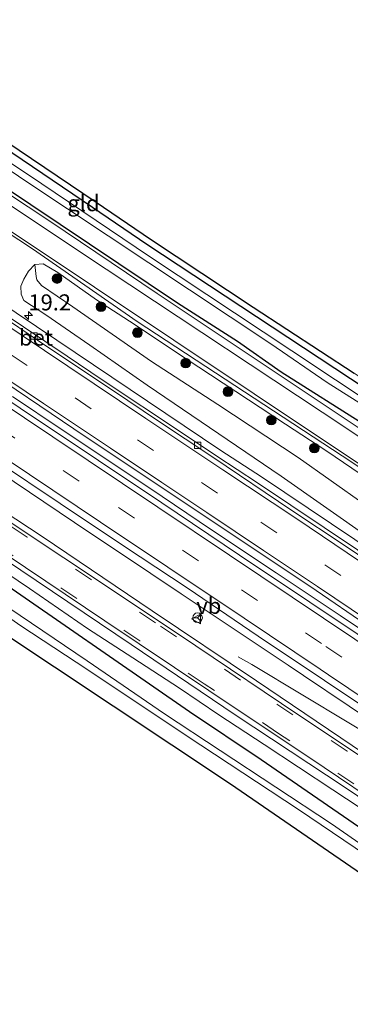
# Model space of a CAD drawing. Units: metres. Extents: x 40000 to 50010, y 368748 to 375000.
# Drawn here: x 42508 to 42559, y 369591 to 369744 of the extents above; entities that cross this region are included whole.
import ezdxf
from ezdxf.enums import TextEntityAlignment as Align

# ---------------------------------------------------------------- set-up
doc = ezdxf.new("R2010")
doc.units = ezdxf.units.M
doc.linetypes.add('VW-3-9_STREEP', pattern=[12, 3, -9])
doc.layers.get('0').update_dxf_attribs({"lineweight": 25})
for name, color, linetype, lineweight in [('B-ME-AM-KILOMETR-S-B1', 7, 'Continuous', 18), ('B-ME-BV-GELEIDECONSTRUCTIE-GELEIDERAIL-L-B1', 213, 'BV-GELEIDERAIL', 18), ('B-ME-GR-BOOM-S-B1', 93, 'Continuous', 18), ('B-ME-GW-KRUINLIJN-L-B1', 93, 'Continuous', 18), ('B-ME-GW-TEENLIJN-L-B1', 93, 'Continuous', 18), ('B-ME-IE-GRASLAND-GV-B6', 93, 'Continuous', 18), ('B-ME-IE-GRONDWERKLIJN-GROND_INGERICHT-GV-B6', 253, 'Continuous', 18), ('B-ME-OG-WATER-GV-B6', 153, 'Continuous', 18), ('B-ME-VH-VERH_SOORT-BETON-OVERIG-GV-B6', 8, 'IE-TERREINAFSCHEIDING-NATUURLIJK-HOUTWAL', 18), ('B-ME-VH-VERH_SOORT-BITUMEN-GV-B6', 8, 'IE-TERREINAFSCHEIDING-NATUURLIJK-HOUTWAL', 18), ('B-ME-VH-VERH_SOORT-HALF_VERHARDING-GV-B6', 8, 'IE-TERREINAFSCHEIDING-NATUURLIJK-HOUTWAL', 18), ('B-ME-VV-KOLK-S-B1', 8, 'Continuous', 18), ('B-ME-VW-MARKERING-39STREEP-015-L-B1', 255, 'VW-3-9_STREEP', 18), ('B-ME-VW-MARKERING-STREEP-015-L-B1', 7, 'Continuous', 18), ('B-ME-VW-MEUBILAIR_WEGMEUBILAIR-RONA-S-B1', 8, 'Continuous', 18), ('B-ME-VW-MEUBILAIR_WEGMEUBILAIR-VERKEERSBORD-S-B1', 8, 'Continuous', 18)]:
    doc.layers.add(name, color=color, linetype=linetype, lineweight=lineweight)
doc.layers.add('B-ME-GW-INSTEEKWATERGANG-L-B1', color=10, linetype='Continuous')
doc.layers.add('B-ME-KG-KADASTRAAL-OPNAMEDTMGRENS-L-B1', color=10, linetype='Continuous')
doc.styles.add('NLCS-ISO', font='NLCS-ISO.TTF')
doc.linetypes.add('BV-GELEIDERAIL', pattern='A,10,-3,[108,NLCS.SHX,S=1,R=0,X=0,Y=0],-3', length=16)
doc.linetypes.add('IE-TERREINAFSCHEIDING-NATUURLIJK-HOUTWAL', pattern='A,7,-1.5,[67,NLCS.SHX,S=0.75,R=45,X=0,Y=0],-1.5,7,-1.5,[70,NLCS.SHX,S=0.75,R=0,X=0,Y=0],-1.5', length=20)

# ---------------------------------------------------------------- blocks, each defined once
blk = doc.blocks.new('hecto')
for p, q in [((0, 0.625), (-0.625, 0)), ((0, -0.625), (0, 0.625)), ((-0.625, 0), (0.625, 0)), ((0.625, 0), (0, -0.625))]:
    blk.add_line(p, q)
blk = doc.blocks.new('boom')
h = blk.add_hatch(color=256)
edge = h.paths.add_edge_path()
edge.add_arc((0, 0), 0.75, 0, 360)
blk.add_circle((0, 0), 0.75)
blk = doc.blocks.new('kolk')
blk.add_lwpolyline([(-0.5, -0.5), (0.5, -0.5), (0.5, 0.5), (-0.5, 0.5)], close=True)
blk = doc.blocks.new('verkeersbord')
for p, q in [((0, 0.75), (-0.75, -0.625)), ((0.75, -0.625), (0, 0.75)), ((-0.75, -0.625), (0.75, -0.625))]:
    blk.add_line(p, q)
blk = doc.blocks.new('wegwijzer')
for q in [(-0.53, -0.53), (0, 0.75), (0.53, -0.53)]:
    blk.add_line((0, 0), q)
blk.add_circle((0, 0), 0.75)

msp = doc.modelspace()

# ---------------------------------------------------------------- linework, layer by layer
at = {"layer": 'B-ME-BV-GELEIDECONSTRUCTIE-GELEIDERAIL-L-B1'}
for points in [[(42625.7671, 369606.0051, 3.8523), (42623.08, 369607.81, 3.843), (42616.42, 369612.25, 3.839), (42609.78, 369616.76, 3.826), (42600.89, 369622.67, 3.787), (42593.21, 369627.85, 3.754), (42586.54, 369632.3, 3.755), (42579.88, 369636.77, 3.724), (42574.31, 369640.48, 3.706), (42567.71, 369644.88, 3.692), (42561.07, 369649.35, 3.684), (42557.73, 369651.56, 3.684), (42547.76, 369658.24, 3.623), (42537.71, 369664.94, 3.595), (42530.04, 369670.11, 3.569), (42520.04, 369676.81, 3.542), (42514.48, 369680.49, 3.506), (42506.74, 369685.7, 3.495)], [(42622.787, 369595.9694, 3.6902), (42621.33, 369596.94, 3.683), (42614.69, 369601.41, 3.662), (42611.3, 369603.58, 3.638), (42606.85, 369606.24, 3.617), (42599.91, 369610.38, 3.533), (42594.16, 369613.77, 3.482), (42583.86, 369619.88, 3.433), (42572.43, 369626.74, 3.375), (42565.56, 369630.95, 3.319), (42558.82, 369635.02, 3.222), (42551.94, 369639.15, 2.887), (42543.9693, 369643.9681, 2.4348), (42541.8591, 369645.1569, 2.1986)]]:
    msp.add_polyline3d(points, dxfattribs=at)
at = {"layer": 'B-ME-GW-INSTEEKWATERGANG-L-B1'}
for points in [[(42633.7605, 369632.9232, 1.5652), (42624.574, 369638.877, 1.593), (42621.853, 369640.767, 1.557), (42615.459, 369644.89, 1.575), (42606.398, 369651.297, 1.543), (42602.551, 369653.745, 1.559), (42599.643, 369655.4344, 1.6078), (42585.05, 369665.303, 1.537), (42567.581, 369676.913, 1.595), (42561.677, 369681.167, 1.523), (42548.571, 369689.489, 1.548), (42541.751, 369694.287, 1.499), (42532.421, 369700.244, 1.579), (42505.027, 369718.616, 1.543), (42498.267, 369723.232, 1.521), (42482.62, 369733.565, 1.557), (42465.866, 369744.956, 1.495), (42456.377, 369751.041, 1.507), (42448.716, 369756.273, 1.505), (42433.334, 369766.103, 1.559), (42421.764, 369773.762, 1.504), (42409.112, 369781.77, 1.519), (42400.292, 369787.164, 1.555), (42361.462, 369811.425, 1.474)], [(42618.9219, 369582.9536, 0.9579), (42611.725, 369586.7467, 0.9806), (42605.8193, 369589.979, 1.0418), (42599.8574, 369593.5486, 0.9847), (42590.1826, 369599.3752, 1.0286), (42575.275, 369608.735, 1.12), (42565.433, 369615.315, 1.084), (42545.4324, 369629.0896, 1.0629), (42534.312, 369636.589, 1.09), (42502.417, 369658.57, 1.145), (42477.626, 369674.912, 1.039), (42456.874, 369688.76, 1.022), (42436.885, 369702.583, 0.969), (42422.491, 369712.377, 1.005), (42407.262, 369722.181, 0.903), (42387.929, 369734.818, 0.91)], [(42635.2321, 369637.8789, 1.242), (42631.3346, 369640.298, 1.2214), (42630.1213, 369641.2056, 1.1995), (42628.663, 369642.258, 1.293), (42625.532, 369644.28, 1.268), (42623.9598, 369645.1634, 1.2226), (42622.422, 369646.489, 1.229), (42618.597, 369648.965, 1.254), (42616.4833, 369650.2622, 1.2145), (42614.848, 369651.48, 1.287), (42605.939, 369657.372, 1.19), (42603.6607, 369658.9075, 1.2321), (42601.8502, 369660.0844, 1.3738), (42598.9189, 369662.1203, 1.3171), (42587.298, 369669.999, 1.334), (42559.351, 369688.473, 1.302), (42527.654, 369709.369, 1.09), (42519.183, 369715.152, 1.198), (42505.162, 369724.633, 1.228)]]:
    msp.add_polyline3d(points, dxfattribs=at)
at = {"layer": 'B-ME-GW-KRUINLIJN-L-B1'}
for points in [[(42619.8331, 369586.0222, 2.3407), (42614.104, 369588.707, 2.246), (42601.697, 369595.466, 2.09), (42593.994, 369600.136, 2.128), (42582.161, 369607.429, 2.095), (42574.205, 369612.564, 2.042), (42564.94, 369618.894, 2.027), (42556.59, 369624.399, 2.029), (42545.921, 369631.502, 1.929), (42538.869, 369636.109, 1.93), (42532.729, 369640.249, 1.868), (42525.467, 369644.967, 1.877), (42518.424, 369649.576, 1.713), (42509.397, 369655.807, 1.854), (42490.577, 369668.515, 1.797), (42481.403, 369674.264, 1.56), (42465.167, 369685.095, 1.612), (42450.052, 369695.446, 1.67), (42422.923, 369713.876, 1.531), (42405.992, 369724.67, 1.528), (42400.868, 369728.427, 1.56), (42379.911, 369741.801, 1.494)], [(42630.703, 369622.6268, 4.5914), (42619.893, 369629.679, 4.449), (42608.652, 369637.285, 4.586), (42586.284, 369652.269, 4.52), (42572.659, 369661.52, 4.579), (42561.487, 369668.944, 4.511), (42551.208, 369676.188, 4.42), (42538.684, 369684.47, 4.388), (42528.397, 369691.165, 4.398), (42516.141, 369699.643, 4.368), (42511.228, 369702.996, 4.145)]]:
    msp.add_polyline3d(points, dxfattribs=at)
at = {"layer": 'B-ME-GW-TEENLIJN-L-B1'}
for points in [[(42510.206, 369706.272, 1.958), (42509.204, 369705.24, 2.12), (42508.527, 369703.975, 2.359), (42508.019, 369702.894, 2.421), (42508.111, 369701.626, 2.619), (42508.508, 369700.653, 2.603), (42511.929, 369698.439, 2.715), (42518.786, 369693.692, 2.638), (42527.689, 369687.475, 2.744), (42548.575, 369673.285, 2.788), (42562.257, 369663.698, 2.781), (42575.146, 369655.512, 2.85), (42584.639, 369649.225, 2.989), (42588.961, 369646.411, 2.829), (42591.585, 369644.888, 2.797), (42597.612, 369640.644, 2.901), (42612.364, 369630.183, 2.85), (42626.417, 369620.522, 2.906), (42629.5196, 369618.642, 2.9187)], [(42631.7267, 369626.0744, 1.7603), (42621.547, 369633.038, 1.754), (42613.932, 369638.188, 1.848), (42596.882, 369649.195, 1.809), (42584.785, 369657.444, 1.822), (42576.629, 369663.275, 1.806), (42564.873, 369670.923, 1.816), (42555.656, 369677.168, 1.803), (42549.218, 369681.371, 1.749), (42531.803, 369692.865, 1.825), (42525.851, 369696.877, 1.771), (42519.801, 369700.775, 1.813), (42513.769, 369705.012, 1.785), (42511.522, 369706.353, 1.86), (42510.206, 369706.272, 1.958)]]:
    msp.add_polyline3d(points, dxfattribs=at)
at = {"layer": 'B-ME-IE-GRASLAND-GV-B6'}
for points in [[(42391.244, 369785.936, 1.829), (42408.305, 369775.184, 1.804), (42442.683, 369753.113, 1.807), (42459.277, 369742.276, 1.831), (42475.966, 369731.228, 1.815), (42492.644, 369720.041, 1.84), (42509.832, 369708.698, 1.821), (42526.129, 369697.375, 1.774), (42559.562, 369675.467, 1.795), (42576.611, 369663.994, 1.81), (42592.218, 369653.097, 1.779), (42625.7, 369630.445, 1.764), (42631.8221, 369626.3957, 1.771)], [(42388.991, 369764.8284, 2.429), (42409.65, 369751.6, 2.442), (42448.681, 369725.9884, 2.576), (42465.631, 369714.6084, 2.613), (42483.071, 369702.9584, 2.677), (42501.941, 369690.3084, 2.743), (42516.281, 369680.6484, 2.763), (42554.011, 369655.4484, 2.899), (42561.731, 369650.1684, 2.919), (42575.0217, 369641.3602, 2.959), (42595.4817, 369627.6202, 3.003), (42613.6217, 369615.4202, 3.056), (42626.0858, 369607.0783, 3.098)], [(42626.0858, 369607.0783, 3.098), (42625.5219, 369605.1795, 3.0564), (42621.5822, 369607.8088, 3.0459), (42612.3322, 369614.0288, 3.0059), (42602.4822, 369620.6088, 2.9839), (42591.8422, 369627.6988, 2.9629), (42580.4222, 369635.3388, 2.9279), (42571.0222, 369641.6288, 2.9029), (42560.3851, 369648.7157, 2.8959), (42553.0351, 369653.6457, 2.8519), (42542.0651, 369660.9857, 2.8069), (42529.9751, 369669.1157, 2.7539), (42520.1051, 369675.7157, 2.7319), (42507.9151, 369683.8557, 2.6719), (42497.4751, 369690.8957, 2.6639), (42486.0951, 369698.5457, 2.6219), (42471.9851, 369707.9857, 2.6069), (42461.7751, 369714.8257, 2.5669), (42451.1051, 369721.9657, 2.5379), (42441.2251, 369728.5557, 2.5029), (42431.9527, 369734.874, 2.4769), (42411.3227, 369748.384, 2.4179), (42399.7551, 369755.7157, 2.3739), (42388.3151, 369762.9857, 2.3679)], [(42383.2046, 369754.193, 2.1642), (42400.0011, 369743.4991, 2.186), (42416.7117, 369732.6711, 2.1927), (42433.335, 369721.7098, 2.2397), (42449.9283, 369710.6099, 2.2927), (42457.0689, 369705.8122, 2.3179), (42466.5443, 369699.4784, 2.3401), (42480.8027, 369689.9145, 2.3961), (42483.1602, 369688.3469, 2.3937), (42499.7762, 369677.2154, 2.4595), (42504.5365, 369674.0169, 2.4743), (42516.3921, 369666.0839, 2.5247), (42528.2704, 369658.1193, 2.5525), (42533.0081, 369654.9524, 2.5874), (42549.624, 369643.8209, 2.6449), (42552.0042, 369642.2216, 2.6307), (42566.24, 369632.6894, 2.7012), (42575.738, 369626.324, 2.7089), (42582.8559, 369621.5579, 2.7472), (42599.4718, 369610.4264, 2.7871), (42622.5042, 369595.0173, 2.8234)], [(42622.5042, 369595.0173, 2.8234), (42621.9306, 369593.0858, 2.7281), (42618.757, 369594.85, 2.714), (42610.121, 369599.407, 2.613), (42602.015, 369604.14, 2.552), (42586.155, 369613.594, 2.461), (42570.071, 369624.385, 2.409), (42561.544, 369630.052, 2.375), (42544.691, 369641.414, 2.302), (42528.465, 369652.283, 2.228), (42511.341, 369663.895, 2.164), (42477.022, 369686.482, 2.047), (42460.778, 369697.747, 1.99), (42444.102, 369708.761, 1.954), (42428.212, 369719.392, 1.926), (42412.826, 369729.507, 1.878), (42403.968, 369735.196, 1.842), (42386.126, 369746.643, 1.824)], [(42379.911, 369741.801, 1.494), (42400.868, 369728.427, 1.56), (42405.992, 369724.67, 1.528), (42422.923, 369713.876, 1.531), (42450.052, 369695.446, 1.67), (42465.167, 369685.095, 1.612), (42481.403, 369674.264, 1.56), (42490.577, 369668.515, 1.797), (42509.397, 369655.807, 1.854), (42518.424, 369649.576, 1.713), (42525.467, 369644.967, 1.877), (42532.729, 369640.249, 1.868), (42538.869, 369636.109, 1.93), (42545.921, 369631.502, 1.929), (42556.59, 369624.399, 2.029), (42564.94, 369618.894, 2.027), (42574.205, 369612.564, 2.042), (42582.161, 369607.429, 2.095), (42593.994, 369600.136, 2.128), (42601.697, 369595.466, 2.09), (42614.104, 369588.707, 2.246)], [(42614.104, 369588.707, 2.246), (42601.697, 369595.466, 2.09), (42593.994, 369600.136, 2.128), (42582.161, 369607.429, 2.095), (42574.205, 369612.564, 2.042), (42564.94, 369618.894, 2.027), (42556.59, 369624.399, 2.029), (42545.921, 369631.502, 1.929), (42538.869, 369636.109, 1.93), (42532.729, 369640.249, 1.868), (42525.467, 369644.967, 1.877), (42518.424, 369649.576, 1.713), (42509.397, 369655.807, 1.854), (42490.577, 369668.515, 1.797), (42481.403, 369674.264, 1.56), (42465.167, 369685.095, 1.612), (42450.052, 369695.446, 1.67), (42422.923, 369713.876, 1.531), (42405.992, 369724.67, 1.528), (42400.868, 369728.427, 1.56), (42379.911, 369741.801, 1.494)], [(42382.905, 369741.478, 1.651), (42400.905, 369730.216, 1.643), (42409.282, 369724.251, 1.674), (42425.089, 369714.276, 1.725), (42440.81, 369703.584, 1.77), (42457.578, 369692.36, 1.825), (42473.957, 369681.655, 1.915), (42490.904, 369670.233, 1.951), (42508.016, 369658.647, 1.968), (42525.207, 369647.084, 2.021), (42541.382, 369636.121, 2.089), (42558.51, 369624.778, 2.183), (42583.304, 369608.022, 2.234), (42599.024, 369598.473, 2.303), (42607.047, 369593.751, 2.344), (42620.0827, 369586.8628, 2.5154)], [(42379.465, 369736.07, -0.355), (42397.694, 369724.404, -0.355), (42404.878, 369719.611, -0.355), (42411.068, 369715.621, -0.355), (42423.978, 369707.098, -0.355), (42452.922, 369687.598, -0.355), (42460.479, 369682.382, -0.355), (42468.706, 369676.823, -0.355), (42477.315, 369670.939, -0.355), (42483.063, 369667.079, -0.355), (42492.77, 369660.438, -0.355), (42499.349, 369655.984, -0.355), (42508.047, 369649.944, -0.355), (42516.625, 369644.329, -0.355), (42536.044, 369631.359, -0.355), (42551.229, 369621.348, -0.355), (42572.237, 369607.105, -0.355), (42584.536, 369599.235, -0.355), (42606.986, 369585.594, -0.355), (42616.15, 369580.653, -0.355), (42617.9176, 369579.5716, -0.355)], [(42605.8193, 369589.979, 1.0418), (42599.8574, 369593.5486, 0.9847), (42590.1826, 369599.3752, 1.0286), (42575.275, 369608.735, 1.12), (42565.433, 369615.315, 1.084), (42545.4324, 369629.0896, 1.0629), (42534.312, 369636.589, 1.09), (42502.417, 369658.57, 1.145), (42477.626, 369674.912, 1.039), (42456.874, 369688.76, 1.022), (42436.885, 369702.583, 0.969), (42422.491, 369712.377, 1.005), (42407.262, 369722.181, 0.903), (42387.929, 369734.818, 0.91)], [(42387.929, 369734.818, 0.91), (42407.262, 369722.181, 0.903), (42422.491, 369712.377, 1.005), (42436.885, 369702.583, 0.969), (42456.874, 369688.76, 1.022), (42477.626, 369674.912, 1.039), (42502.417, 369658.57, 1.145), (42534.312, 369636.589, 1.09), (42545.4324, 369629.0896, 1.0629), (42565.433, 369615.315, 1.084), (42575.275, 369608.735, 1.12), (42590.1826, 369599.3752, 1.0286), (42599.8574, 369593.5486, 0.9847), (42605.8193, 369589.979, 1.0418), (42611.725, 369586.7467, 0.9806), (42618.9219, 369582.9536, 0.9579)], [(42570.4643, 369679.3782, -0.235), (42550.2351, 369692.7942, -0.235), (42528.0798, 369707.5121, -0.235), (42509.2325, 369720.2322, -0.235), (42490.0628, 369732.8776, -0.235)], [(42618.9219, 369582.9536, 0.9579), (42618.179, 369580.452, -0.355), (42615.909, 369581.804, -0.355), (42609.511, 369585.294, -0.355), (42601.941, 369589.575, -0.355), (42584.999, 369599.976, -0.355), (42574.391, 369606.597, -0.355), (42556.39, 369619.11, -0.355), (42530.387, 369636.254, -0.355), (42518.3633, 369644.531, -0.355), (42499.227, 369657.4365, -0.355), (42489.4452, 369664.1892, -0.355), (42476.22, 369672.992, -0.355), (42452.028, 369689.509, -0.355), (42443.143, 369695.348, -0.355), (42422.2154, 369709.3851, -0.355), (42406.2703, 369720.3318, -0.355), (42389.1889, 369731.0512, -0.355)], [(42617.9176, 369579.5716, -0.355), (42617.3808, 369577.7638, 0.9297), (42615.7011, 369578.7093, 0.9401), (42604.998, 369584.164, 1.008), (42584.808, 369596.388, 1.063), (42569.702, 369606.24, 0.861), (42560.25, 369611.85, 1.098), (42540.65, 369625.32, 1.052), (42504.075, 369649.626, 1.062), (42481.7205, 369664.7285, 1.0685), (42459.366, 369679.831, 1.075), (42433.28, 369697.25, 1.044), (42408.057, 369714.301, 0.928), (42397.64, 369721.52, 0.912), (42384.6, 369729.88, 0.893)], [(42491.6855, 369730.8623, -0.235), (42508.9571, 369719.1407, -0.235), (42546.9457, 369693.9021, -0.235), (42555.718, 369687.8732, -0.235), (42567.1482, 369680.6571, -0.235)], [(42505.027, 369718.616, 1.543), (42532.421, 369700.244, 1.579), (42541.751, 369694.287, 1.499), (42548.571, 369689.489, 1.548), (42561.677, 369681.167, 1.523), (42567.581, 369676.913, 1.595), (42585.05, 369665.303, 1.537), (42599.643, 369655.4344, 1.6078), (42602.551, 369653.745, 1.559), (42606.398, 369651.297, 1.543), (42615.459, 369644.89, 1.575), (42621.853, 369640.767, 1.557), (42624.574, 369638.877, 1.593), (42633.7605, 369632.9232, 1.5652), (42633.5749, 369632.2982, 1.6329), (42628.919, 369635.404, 1.64), (42612.571, 369646.309, 1.641), (42595.561, 369657.675, 1.636), (42579.464, 369668.432, 1.634), (42562.39, 369679.621, 1.632), (42529.277, 369701.749, 1.622), (42512.543, 369713.031, 1.635), (42495.613, 369724.152, 1.669)], [(42505.162, 369724.633, 1.228), (42519.183, 369715.152, 1.198), (42527.654, 369709.369, 1.09), (42559.351, 369688.473, 1.302)], [(42561.677, 369681.167, 1.523), (42548.571, 369689.489, 1.548), (42541.751, 369694.287, 1.499), (42532.421, 369700.244, 1.579), (42505.027, 369718.616, 1.543)], [(42581.6722, 369648.9029, 2.754), (42545.4846, 369673.1579, 2.614), (42539.1451, 369677.3076, 2.567), (42513.6228, 369694.4503, 2.511), (42488.1004, 369711.5929, 2.455)], [(42564.873, 369670.923, 1.816), (42555.656, 369677.168, 1.803), (42549.218, 369681.371, 1.749), (42531.803, 369692.865, 1.825), (42525.851, 369696.877, 1.771), (42519.801, 369700.775, 1.813), (42513.769, 369705.012, 1.785), (42511.522, 369706.353, 1.86), (42510.206, 369706.272, 1.958), (42509.204, 369705.24, 2.12), (42508.527, 369703.975, 2.359), (42508.019, 369702.894, 2.421), (42508.111, 369701.626, 2.619), (42508.508, 369700.653, 2.603), (42511.929, 369698.439, 2.715), (42518.786, 369693.692, 2.638), (42527.689, 369687.475, 2.744), (42548.575, 369673.285, 2.788), (42562.257, 369663.698, 2.781)], [(42562.257, 369663.698, 2.781), (42548.575, 369673.285, 2.788), (42527.689, 369687.475, 2.744), (42518.786, 369693.692, 2.638), (42511.929, 369698.439, 2.715), (42508.508, 369700.653, 2.603), (42508.111, 369701.626, 2.619), (42508.019, 369702.894, 2.421), (42508.527, 369703.975, 2.359), (42509.204, 369705.24, 2.12), (42510.206, 369706.272, 1.958), (42510.404, 369704.367, 3.048), (42510.5428, 369703.8472, 3.4017), (42511.228, 369702.996, 4.145), (42516.141, 369699.643, 4.368), (42528.397, 369691.165, 4.398), (42538.684, 369684.47, 4.388), (42551.208, 369676.188, 4.42), (42561.487, 369668.944, 4.511)], [(42561.487, 369668.944, 4.511), (42551.208, 369676.188, 4.42), (42538.684, 369684.47, 4.388), (42528.397, 369691.165, 4.398), (42516.141, 369699.643, 4.368), (42511.228, 369702.996, 4.145), (42510.5428, 369703.8472, 3.4017), (42510.404, 369704.367, 3.048), (42510.206, 369706.272, 1.958), (42511.522, 369706.353, 1.86), (42513.769, 369705.012, 1.785), (42519.801, 369700.775, 1.813), (42525.851, 369696.877, 1.771), (42531.803, 369692.865, 1.825), (42549.218, 369681.371, 1.749), (42555.656, 369677.168, 1.803), (42564.873, 369670.923, 1.816)]]:
    msp.add_polyline3d(points, dxfattribs=at)
at = {"layer": 'B-ME-IE-GRONDWERKLIJN-GROND_INGERICHT-GV-B6'}
for points in [[(42385.9073, 369803.3028, 1.185), (42417.5799, 369783.4693, 1.138), (42432.9814, 369773.5642, 1.194), (42461.4442, 369754.8304, 1.163), (42477.991, 369743.9042, 1.307), (42481.5577, 369741.4594, 1.253), (42499.1861, 369729.7886, 1.424), (42505.7181, 369725.4641, 1.305), (42519.745, 369715.9791, 0.936), (42528.2117, 369710.199, 1.159), (42544.1974, 369699.6289, 1.321), (42559.9019, 369689.3075, 1.32), (42567.3988, 369684.3359, 1.35), (42587.8541, 369670.8301, 1.351), (42602.4081, 369660.9144, 1.34), (42615.4225, 369652.299, 1.252), (42617.0447, 369651.091, 1.266), (42623.023, 369647.2912, 1.248), (42624.5369, 369645.9862, 1.253), (42626.0486, 369645.1368, 1.264), (42629.2273, 369643.0839, 1.278), (42631.8955, 369641.1272, 1.295), (42635.5312, 369638.8861, 1.3178)], [(42635.5312, 369638.8861, 1.3178), (42635.2321, 369637.8789, 1.242), (42631.3346, 369640.298, 1.2214), (42630.1213, 369641.2056, 1.1995), (42628.663, 369642.258, 1.293), (42625.532, 369644.28, 1.268), (42623.9598, 369645.1634, 1.2226), (42622.422, 369646.489, 1.229), (42618.597, 369648.965, 1.254), (42616.4833, 369650.2622, 1.2145), (42614.848, 369651.48, 1.287), (42605.939, 369657.372, 1.19), (42603.6607, 369658.9075, 1.2321), (42601.8502, 369660.0844, 1.3738), (42598.9189, 369662.1203, 1.3171), (42587.298, 369669.999, 1.334), (42559.351, 369688.473, 1.302), (42527.654, 369709.369, 1.09), (42519.183, 369715.152, 1.198), (42505.162, 369724.633, 1.228)]]:
    msp.add_polyline3d(points, dxfattribs=at)
at = {"layer": 'B-ME-KG-KADASTRAAL-OPNAMEDTMGRENS-L-B1'}
for points in [[(42685.973, 369518.65, 1.37), (42648.821, 369551.799, 1.098), (42642.7805, 369558.0829, 1.048), (42639.752, 369560.6487, 1.071), (42636.2476, 369563.5244, 1.006), (42632.0002, 369567.3944, 0.984), (42628.451, 369570.2029, 0.966), (42623.1345, 369573.3774, 1.024), (42617.0888, 369576.7806, 1.0554), (42615.2286, 369577.8278, 1.065), (42604.5114, 369583.2896, 1.095), (42584.2758, 369595.5412, 1.138), (42569.1734, 369605.3908, 1.096), (42560.25, 369611.85, 1.098), (42540.65, 369625.32, 1.052), (42504.075, 369649.626, 1.062), (42481.7205, 369664.7285, 1.0685), (42459.366, 369679.831, 1.075), (42433.28, 369697.25, 1.044), (42408.057, 369714.301, 0.928), (42397.64, 369721.52, 0.912), (42384.6, 369729.88, 0.893)], [(42685.973, 369518.65, 1.37), (42648.821, 369551.799, 1.098), (42642.7805, 369558.0829, 1.048), (42639.752, 369560.6487, 1.071), (42636.2476, 369563.5244, 1.006), (42632.0002, 369567.3944, 0.984), (42628.451, 369570.2029, 0.966), (42623.1345, 369573.3774, 1.024), (42617.0888, 369576.7806, 1.0554), (42615.2286, 369577.8278, 1.065), (42604.5114, 369583.2896, 1.095), (42584.2758, 369595.5412, 1.138), (42569.1734, 369605.3908, 1.096), (42560.25, 369611.85, 1.098), (42540.65, 369625.32, 1.052), (42504.075, 369649.626, 1.062), (42481.7205, 369664.7285, 1.0685), (42459.366, 369679.831, 1.075), (42433.28, 369697.25, 1.044), (42408.057, 369714.301, 0.928), (42397.64, 369721.52, 0.912), (42384.6, 369729.88, 0.893)], [(42505.7181, 369725.4641, 1.305), (42519.745, 369715.9791, 0.936), (42528.2117, 369710.199, 1.159), (42544.1974, 369699.6289, 1.321), (42559.9019, 369689.3075, 1.32)], [(42505.7181, 369725.4641, 1.305), (42519.745, 369715.9791, 0.936), (42528.2117, 369710.199, 1.159), (42544.1974, 369699.6289, 1.321), (42559.9019, 369689.3075, 1.32)]]:
    msp.add_polyline3d(points, dxfattribs=at)
at = {"layer": 'B-ME-OG-WATER-GV-B6'}
for points in [[(42634.7905, 369636.3918, -0.235), (42634.5272, 369635.505, -0.235), (42633.2757, 369636.2711, -0.235), (42607.2201, 369653.8667, -0.235), (42601.8555, 369657.3801, -0.235), (42594.2473, 369662.5469, -0.235), (42585.0551, 369668.5707, -0.235), (42567.1482, 369680.6571, -0.235), (42555.718, 369687.8732, -0.235), (42546.9457, 369693.9021, -0.235), (42508.9571, 369719.1407, -0.235), (42491.6855, 369730.8623, -0.235), (42485.4686, 369734.9857, -0.235), (42477.1354, 369740.3431, -0.235), (42462.3949, 369750.2614, -0.235), (42441.2232, 369764.2134, -0.235), (42434.3321, 369768.4909, -0.235), (42415.5442, 369780.8818, -0.235), (42398.6801, 369791.4987, -0.235), (42368.4283, 369809.9293, -0.235)], [(42390.2301, 369797.789, -0.235), (42418.8583, 369779.8642, -0.235), (42445.5124, 369762.4158, -0.235), (42466.4652, 369748.6024, -0.235), (42490.0628, 369732.8776, -0.235), (42509.2325, 369720.2322, -0.235), (42528.0798, 369707.5121, -0.235), (42550.2351, 369692.7942, -0.235), (42570.4643, 369679.3782, -0.235), (42580.6028, 369672.6014, -0.235), (42592.9609, 369664.3528, -0.235), (42602.069, 369658.261, -0.235), (42606.666, 369655.295, -0.235), (42609.622, 369653.195, -0.235), (42634.7905, 369636.3918, -0.235)], [(42618.179, 369580.452, -0.355), (42617.9176, 369579.5716, -0.355), (42616.15, 369580.653, -0.355), (42606.986, 369585.594, -0.355), (42584.536, 369599.235, -0.355), (42572.237, 369607.105, -0.355), (42551.229, 369621.348, -0.355), (42536.044, 369631.359, -0.355), (42516.625, 369644.329, -0.355), (42508.047, 369649.944, -0.355), (42499.349, 369655.984, -0.355), (42492.77, 369660.438, -0.355), (42483.063, 369667.079, -0.355), (42477.315, 369670.939, -0.355), (42468.706, 369676.823, -0.355), (42460.479, 369682.382, -0.355), (42452.922, 369687.598, -0.355), (42423.978, 369707.098, -0.355), (42411.068, 369715.621, -0.355), (42404.878, 369719.611, -0.355), (42397.694, 369724.404, -0.355), (42379.465, 369736.07, -0.355)], [(42389.1889, 369731.0512, -0.355), (42406.2703, 369720.3318, -0.355), (42422.2154, 369709.3851, -0.355), (42443.143, 369695.348, -0.355), (42452.028, 369689.509, -0.355), (42476.22, 369672.992, -0.355), (42489.4452, 369664.1892, -0.355), (42499.227, 369657.4365, -0.355), (42518.3633, 369644.531, -0.355), (42530.387, 369636.254, -0.355), (42556.39, 369619.11, -0.355), (42574.391, 369606.597, -0.355), (42584.999, 369599.976, -0.355), (42601.941, 369589.575, -0.355), (42609.511, 369585.294, -0.355), (42615.909, 369581.804, -0.355), (42618.179, 369580.452, -0.355)]]:
    msp.add_polyline3d(points, dxfattribs=at)
at = {"layer": 'B-ME-VH-VERH_SOORT-BETON-OVERIG-GV-B6'}
for points in [[(42628.7392, 369616.0137, 2.8584), (42628.5722, 369615.4515, 2.8825), (42611.32, 369627.02, 2.805), (42587.28, 369643.14, 2.757), (42566.6619, 369656.9363, 2.715), (42558.3619, 369662.5163, 2.676), (42550.2319, 369667.9363, 2.667), (42537.9019, 369676.2263, 2.617), (42529.3019, 369681.9763, 2.589), (42522.4419, 369686.5863, 2.566), (42512.07, 369693.48, 2.567), (42503.46, 369699.3, 2.442)], [(42504.97, 369698.91, 2.503), (42515.27, 369691.98, 2.535), (42520.68, 369688.31, 2.547), (42533.19, 369680, 2.587), (42538.53, 369676.38, 2.567), (42544.87, 369672.23, 2.614), (42581.05, 369647.98, 2.754), (42591.58, 369640.84, 2.713), (42628.7392, 369616.0137, 2.8584)]]:
    msp.add_polyline3d(points, dxfattribs=at)
at = {"layer": 'B-ME-VH-VERH_SOORT-BITUMEN-GV-B6'}
for points in [[(42395.0697, 369788.4039, 1.6691), (42418.1399, 369773.632, 1.658), (42441.21, 369758.86, 1.647), (42479.64, 369733.28, 1.662), (42500.48, 369719.4, 1.6705), (42521.32, 369705.52, 1.679), (42558.63, 369680.81, 1.663), (42575.38, 369669.57, 1.684), (42604.3055, 369650.4062, 1.6928), (42633.224, 369631.1165, 1.676)], [(42633.224, 369631.1165, 1.676), (42632.1757, 369627.5863, 1.7662), (42615.07, 369638.93, 1.775), (42602.38, 369647.47, 1.766), (42588.64, 369656.54, 1.773), (42573.48, 369666.76, 1.789), (42556.7, 369677.88, 1.773), (42519.51, 369702.74, 1.763), (42498.7, 369716.62, 1.755), (42477.89, 369730.5, 1.747), (42439.39, 369756.12, 1.749), (42416.335, 369770.835, 1.753), (42393.28, 369785.55, 1.757)], [(42388.3151, 369762.9857, 2.3679), (42399.7551, 369755.7157, 2.3739), (42411.3227, 369748.384, 2.4179), (42431.9527, 369734.874, 2.4769), (42441.2251, 369728.5557, 2.5029), (42451.1051, 369721.9657, 2.5379), (42461.7751, 369714.8257, 2.5669), (42471.9851, 369707.9857, 2.6069), (42486.0951, 369698.5457, 2.6219), (42497.4751, 369690.8957, 2.6639), (42507.9151, 369683.8557, 2.6719), (42520.1051, 369675.7157, 2.7319), (42529.9751, 369669.1157, 2.7539), (42542.0651, 369660.9857, 2.8069), (42553.0351, 369653.6457, 2.8519), (42560.3851, 369648.7157, 2.8959), (42571.0222, 369641.6288, 2.9029), (42580.4222, 369635.3388, 2.9279), (42591.8422, 369627.6988, 2.9629), (42602.4822, 369620.6088, 2.9839), (42612.3322, 369614.0288, 3.0059), (42621.5822, 369607.8088, 3.0459), (42625.5219, 369605.1795, 3.0564)], [(42366.7, 369757.95, 1.782), (42398.16, 369738.13, 1.794), (42412.87, 369728.59, 1.822), (42429.27, 369717.71, 1.878), (42442.36, 369709, 1.896), (42454.93, 369700.56, 1.946), (42469.82, 369690.65, 1.984), (42484.7, 369680.69, 2.045), (42497.02, 369672.32, 2.092), (42523.53, 369654.69, 2.164), (42535.28, 369646.83, 2.189), (42551.28, 369636.07, 2.283), (42558.39, 369631.35, 2.308), (42566.64, 369625.76, 2.339), (42575.41, 369619.92, 2.368), (42584.18, 369614.05, 2.373), (42591.22, 369609.64, 2.416), (42598.12, 369605.5, 2.455), (42611.39, 369597.86, 2.562), (42621.6426, 369592.1159, 2.6443)], [(42625.5219, 369605.1795, 3.0564), (42623.1842, 369597.3071, 2.9176), (42622.8738, 369596.2618, 2.8234), (42621.1152, 369597.4374, 2.8152), (42608.4952, 369605.9074, 2.7692), (42593.4352, 369615.9174, 2.7272), (42581.3452, 369624.0574, 2.7012), (42571.4952, 369630.6674, 2.6682), (42563.6052, 369635.9174, 2.6462), (42555.3091, 369641.4393, 2.6412), (42544.9891, 369648.3693, 2.6102), (42533.9091, 369655.8693, 2.5562), (42524.1891, 369662.3293, 2.5212), (42514.1691, 369669.0193, 2.4762), (42504.1991, 369675.6893, 2.4412), (42494.4491, 369682.2193, 2.4002), (42483.7991, 369689.3193, 2.3682), (42473.9291, 369695.9793, 2.3372), (42463.8791, 369702.7193, 2.3192), (42453.9541, 369709.3779, 2.2462), (42442.4141, 369717.1379, 2.2192), (42409.3191, 369738.9993, 2.1512), (42388.5691, 369752.2793, 2.1282)], [(42621.6426, 369592.1159, 2.6443), (42620.3191, 369587.6587, 2.5058), (42605.85, 369595.71, 2.358), (42589.99, 369604.99, 2.244), (42583.57, 369608.95, 2.213), (42564.33, 369621.75, 2.162), (42555.27, 369627.89, 2.159), (42537.32, 369639.89, 2.047), (42521.09, 369650.77, 1.983), (42505.76, 369661.08, 1.963), (42490.28, 369671.44, 1.927), (42476.89, 369680.35, 1.879), (42460.41, 369691.48, 1.844), (42446.02, 369701.01, 1.762), (42431.06, 369711.07, 1.747), (42401.77, 369730.3, 1.649), (42394.03, 369735.28, 1.618)], [(42503.46, 369699.3, 2.442), (42512.07, 369693.48, 2.567), (42522.4419, 369686.5863, 2.566), (42529.3019, 369681.9763, 2.589), (42537.9019, 369676.2263, 2.617), (42550.2319, 369667.9363, 2.667), (42558.3619, 369662.5163, 2.676), (42566.6619, 369656.9363, 2.715), (42587.28, 369643.14, 2.757), (42611.32, 369627.02, 2.805), (42628.5722, 369615.4515, 2.8825), (42626.0858, 369607.0783, 3.098), (42613.6217, 369615.4202, 3.056), (42595.4817, 369627.6202, 3.003), (42575.0217, 369641.3602, 2.959), (42561.731, 369650.1684, 2.919), (42554.011, 369655.4484, 2.899), (42516.281, 369680.6484, 2.763), (42501.941, 369690.3084, 2.743)]]:
    msp.add_polyline3d(points, dxfattribs=at)
at = {"layer": 'B-ME-VH-VERH_SOORT-HALF_VERHARDING-GV-B6'}
for points in [[(42394.051, 369789.886, 1.667), (42410.927, 369779.459, 1.628), (42428.414, 369768.788, 1.627), (42445.454, 369757.675, 1.621), (42462.264, 369746.573, 1.645), (42495.613, 369724.152, 1.669), (42512.543, 369713.031, 1.635), (42529.277, 369701.749, 1.622), (42562.39, 369679.621, 1.632), (42579.464, 369668.432, 1.634), (42595.561, 369657.675, 1.636), (42612.571, 369646.309, 1.641), (42628.919, 369635.404, 1.64), (42633.5749, 369632.2982, 1.6329)], [(42633.5749, 369632.2982, 1.6329), (42633.224, 369631.1165, 1.676), (42604.3055, 369650.4062, 1.6928), (42575.38, 369669.57, 1.684), (42558.63, 369680.81, 1.663), (42521.32, 369705.52, 1.679), (42500.48, 369719.4, 1.6705), (42479.64, 369733.28, 1.662), (42441.21, 369758.86, 1.647), (42418.1399, 369773.632, 1.658), (42395.0697, 369788.4039, 1.6691)], [(42632.1757, 369627.5863, 1.7662), (42631.8221, 369626.3957, 1.771), (42625.7, 369630.445, 1.764), (42592.218, 369653.097, 1.779), (42576.611, 369663.994, 1.81), (42559.562, 369675.467, 1.795), (42526.129, 369697.375, 1.774), (42509.832, 369708.698, 1.821), (42492.644, 369720.041, 1.84), (42475.966, 369731.228, 1.815), (42459.277, 369742.276, 1.831), (42442.683, 369753.113, 1.807), (42408.305, 369775.184, 1.804), (42391.244, 369785.936, 1.829)], [(42393.28, 369785.55, 1.757), (42416.335, 369770.835, 1.753), (42439.39, 369756.12, 1.749), (42477.89, 369730.5, 1.747), (42498.7, 369716.62, 1.755), (42519.51, 369702.74, 1.763), (42556.7, 369677.88, 1.773), (42573.48, 369666.76, 1.789), (42588.64, 369656.54, 1.773), (42602.38, 369647.47, 1.766), (42615.07, 369638.93, 1.775), (42632.1757, 369627.5863, 1.7662)], [(42392.2555, 369774.5585, 2.1283), (42399.694, 369769.524, 2.247), (42400.1725, 369769.6175, 2.196), (42411.7858, 369762.2337, 2.252), (42420.9013, 369756.2001, 2.236), (42439.272, 369744.2097, 2.303), (42462.5781, 369728.7356, 2.399), (42488.1004, 369711.5929, 2.455), (42513.6228, 369694.4503, 2.511), (42539.1451, 369677.3076, 2.567), (42545.4846, 369673.1579, 2.614), (42581.6722, 369648.9029, 2.754), (42592.2015, 369641.7633, 2.713), (42629.0708, 369617.1306, 2.8584)], [(42629.0708, 369617.1306, 2.8584), (42628.7392, 369616.0137, 2.8584), (42591.58, 369640.84, 2.713), (42581.05, 369647.98, 2.754), (42544.87, 369672.23, 2.614), (42538.53, 369676.38, 2.567), (42533.19, 369680, 2.587), (42520.68, 369688.31, 2.547), (42515.27, 369691.98, 2.535), (42504.97, 369698.91, 2.503), (42491.26, 369708.1, 2.435), (42481.21, 369714.81, 2.416), (42474.23, 369719.56, 2.416), (42466.16, 369724.96, 2.366), (42461.96, 369727.81, 2.399), (42438.66, 369743.28, 2.303), (42420.29, 369755.27, 2.236), (42411.18, 369761.3, 2.252), (42399.95, 369768.44, 2.196), (42399.1119, 369768.2763, 2.247), (42391.5161, 369773.4168, 2.1283)], [(42621.9306, 369593.0858, 2.7281), (42621.6426, 369592.1159, 2.6443), (42611.39, 369597.86, 2.562), (42598.12, 369605.5, 2.455), (42591.22, 369609.64, 2.416), (42584.18, 369614.05, 2.373), (42575.41, 369619.92, 2.368), (42566.64, 369625.76, 2.339), (42558.39, 369631.35, 2.308), (42551.28, 369636.07, 2.283), (42535.28, 369646.83, 2.189), (42523.53, 369654.69, 2.164), (42497.02, 369672.32, 2.092), (42484.7, 369680.69, 2.045), (42469.82, 369690.65, 1.984), (42454.93, 369700.56, 1.946), (42442.36, 369709, 1.896), (42429.27, 369717.71, 1.878), (42412.87, 369728.59, 1.822), (42398.16, 369738.13, 1.794), (42366.7, 369757.95, 1.782)], [(42622.8738, 369596.2618, 2.8234), (42622.5042, 369595.0173, 2.8234), (42599.4718, 369610.4264, 2.7871), (42582.8559, 369621.5579, 2.7472), (42575.738, 369626.324, 2.7089), (42566.24, 369632.6894, 2.7012), (42552.0042, 369642.2216, 2.6307), (42549.624, 369643.8209, 2.6449), (42533.0081, 369654.9524, 2.5874), (42528.2704, 369658.1193, 2.5525), (42516.3921, 369666.0839, 2.5247), (42504.5365, 369674.0169, 2.4743), (42499.7762, 369677.2154, 2.4595), (42483.1602, 369688.3469, 2.3937), (42480.8027, 369689.9145, 2.3961), (42466.5443, 369699.4784, 2.3401), (42457.0689, 369705.8122, 2.3179), (42449.9283, 369710.6099, 2.2927), (42433.335, 369721.7098, 2.2397), (42416.7117, 369732.6711, 2.1927), (42400.0011, 369743.4991, 2.186), (42383.2046, 369754.193, 2.1642)], [(42388.5691, 369752.2793, 2.1282), (42409.3191, 369738.9993, 2.1512), (42442.4141, 369717.1379, 2.2192), (42453.9541, 369709.3779, 2.2462), (42463.8791, 369702.7193, 2.3192), (42473.9291, 369695.9793, 2.3372), (42483.7991, 369689.3193, 2.3682), (42494.4491, 369682.2193, 2.4002), (42504.1991, 369675.6893, 2.4412), (42514.1691, 369669.0193, 2.4762), (42524.1891, 369662.3293, 2.5212), (42533.9091, 369655.8693, 2.5562), (42544.9891, 369648.3693, 2.6102), (42555.3091, 369641.4393, 2.6412), (42563.6052, 369635.9174, 2.6462), (42571.4952, 369630.6674, 2.6682), (42581.3452, 369624.0574, 2.7012), (42593.4352, 369615.9174, 2.7272), (42608.4952, 369605.9074, 2.7692), (42621.1152, 369597.4374, 2.8152), (42622.8738, 369596.2618, 2.8234)], [(42386.126, 369746.643, 1.824), (42403.968, 369735.196, 1.842), (42412.826, 369729.507, 1.878), (42428.212, 369719.392, 1.926), (42444.102, 369708.761, 1.954), (42460.778, 369697.747, 1.99), (42477.022, 369686.482, 2.047), (42511.341, 369663.895, 2.164), (42528.465, 369652.283, 2.228), (42544.691, 369641.414, 2.302), (42561.544, 369630.052, 2.375), (42570.071, 369624.385, 2.409), (42586.155, 369613.594, 2.461), (42602.015, 369604.14, 2.552), (42610.121, 369599.407, 2.613), (42618.757, 369594.85, 2.714), (42621.9306, 369593.0858, 2.7281)], [(42620.3191, 369587.6587, 2.5058), (42620.0827, 369586.8628, 2.5154), (42607.047, 369593.751, 2.344), (42599.024, 369598.473, 2.303), (42583.304, 369608.022, 2.234), (42558.51, 369624.778, 2.183), (42541.382, 369636.121, 2.089), (42525.207, 369647.084, 2.021), (42508.016, 369658.647, 1.968), (42490.904, 369670.233, 1.951), (42473.957, 369681.655, 1.915), (42457.578, 369692.36, 1.825), (42440.81, 369703.584, 1.77), (42425.089, 369714.276, 1.725), (42409.282, 369724.251, 1.674), (42400.905, 369730.216, 1.643), (42382.905, 369741.478, 1.651)], [(42394.03, 369735.28, 1.618), (42401.77, 369730.3, 1.649), (42431.06, 369711.07, 1.747), (42446.02, 369701.01, 1.762), (42460.41, 369691.48, 1.844), (42476.89, 369680.35, 1.879), (42490.28, 369671.44, 1.927), (42505.76, 369661.08, 1.963), (42521.09, 369650.77, 1.983), (42537.32, 369639.89, 2.047), (42555.27, 369627.89, 2.159), (42564.33, 369621.75, 2.162), (42583.57, 369608.95, 2.213), (42589.99, 369604.99, 2.244), (42605.85, 369595.71, 2.358), (42620.3191, 369587.6587, 2.5058)]]:
    msp.add_polyline3d(points, dxfattribs=at)
at = {"layer": 'B-ME-VW-MARKERING-39STREEP-015-L-B1'}
for points in [[(42627.322, 369611.2413, 3.0032), (42615.32, 369619.29, 2.964), (42597.2, 369631.47, 2.914), (42577.76, 369644.44, 2.867), (42557.85, 369657.8, 2.814), (42538.66, 369670.64, 2.742), (42518.97, 369683.79, 2.689), (42498.61, 369697.54, 2.623), (42479.39, 369710.41, 2.553), (42458.68, 369724.23, 2.503), (42437.6, 369738.32, 2.435), (42419.39, 369750.26, 2.388), (42409.45, 369756.66, 2.368), (42397.49, 369764.34, 2.324), (42377.22, 369777.05, 2.307), (42358.98, 369788.27, 2.305), (42350.7, 369793.34, 2.304), (42328.69, 369806.51, 2.295), (42307.71, 369818.74, 2.309), (42298.7671, 369823.8416, 2.3125)], [(42624.2062, 369600.7488, 2.987), (42614.83, 369607.03, 2.942), (42595.34, 369620.07, 2.913), (42575.73, 369633.2, 2.853), (42557.97, 369645.08, 2.822), (42554.82, 369647.21, 2.812), (42535.71, 369660.11, 2.743), (42517.09, 369672.5, 2.688), (42499.72, 369684.16, 2.609), (42481.08, 369696.66, 2.533), (42461.21, 369710, 2.508), (42441, 369723.57, 2.429), (42429.11, 369731.41, 2.407), (42410.99, 369743.36, 2.377), (42390.87, 369756.21, 2.323), (42370.76, 369768.86, 2.314), (42352.49, 369780.07, 2.298), (42331.38, 369792.79, 2.297), (42309.75, 369805.47, 2.282), (42295.7724, 369813.596, 2.2772)], [(42621.522, 369591.7095, 2.6394), (42616.43, 369594.56, 2.597), (42606.11, 369600.35, 2.516), (42595.67, 369606.38, 2.437), (42585.48, 369612.64, 2.387), (42578.85, 369617.04, 2.367), (42568.81, 369623.74, 2.333), (42558.81, 369630.43, 2.302), (42550.37, 369636.08, 2.269), (42542.21, 369641.53, 2.202), (42529.02, 369650.45, 2.165), (42509.03, 369663.79, 2.117), (42492.38, 369674.97, 2.063), (42479.14, 369683.81, 2.029), (42462.43, 369694.99, 1.979), (42449.19, 369703.9, 1.934), (42435.98, 369712.74, 1.888), (42422.49, 369721.68, 1.855), (42409.22, 369730.4, 1.828), (42396.4, 369738.69, 1.799), (42382.61, 369747.48, 1.783)], [(42620.4454, 369588.0841, 2.5317), (42614.2, 369591.61, 2.469), (42600.19, 369599.57, 2.346), (42586.5, 369607.69, 2.255), (42573.12, 369616.48, 2.214), (42559.87, 369625.35, 2.182), (42548.13, 369633.22, 2.118), (42536.58, 369640.95, 2.053), (42526.56, 369647.65, 2.039), (42516.74, 369654.21, 2.005), (42506.82, 369660.89, 1.988), (42496.76, 369667.62, 1.955), (42486.92, 369674.2, 1.943), (42476.95, 369680.94, 1.919), (42467.5, 369687.24, 1.899), (42456.98, 369694.29, 1.842), (42447.04, 369700.97, 1.816), (42437.08, 369707.65, 1.797), (42427.23, 369714.21, 1.747), (42417.16, 369720.86, 1.723), (42407.19, 369727.38, 1.688), (42397.04, 369733.97, 1.669), (42383.54, 369742.57, 1.682)]]:
    msp.add_polyline3d(points, dxfattribs=at)
at = {"layer": 'B-ME-VW-MARKERING-STREEP-015-L-B1'}
for points in [[(42296.7461, 369816.9274, 2.376), (42338.35, 369792.61, 2.383), (42352.91, 369783.9, 2.386), (42370.45, 369773.1, 2.395), (42385.68, 369763.59, 2.404), (42401.28, 369753.68, 2.422), (42416.94, 369743.52, 2.467), (42435.78, 369731.15, 2.519), (42454.27, 369718.78, 2.574), (42470.43, 369707.97, 2.646), (42486.63, 369697.11, 2.664), (42499.6, 369688.4, 2.705), (42513.02, 369679.39, 2.742), (42529.34, 369668.48, 2.794), (42540.52, 369660.99, 2.833), (42560.03, 369647.87, 2.928), (42567.92, 369642.57, 2.913), (42577.65, 369636.04, 2.946), (42586.97, 369629.84, 2.989), (42595.8, 369623.92, 3.004), (42603.28, 369618.94, 3.019), (42614.43, 369611.51, 3.042), (42624.5, 369604.71, 3.082), (42625.2358, 369604.216, 3.0845)], [(42626.2888, 369607.762, 3.0915), (42622.58, 369610.23, 3.079), (42611.06, 369618.02, 3.043), (42601.35, 369624.47, 3.026), (42591.07, 369631.42, 2.998), (42580.29, 369638.59, 2.964), (42569.91, 369645.56, 2.938), (42562.16, 369650.77, 2.919), (42554.23, 369656.11, 2.884), (42545.81, 369661.73, 2.868), (42536.99, 369667.62, 2.836), (42529.99, 369672.3, 2.819), (42522, 369677.66, 2.785), (42511.56, 369684.6, 2.745), (42497.72, 369693.91, 2.733), (42485.42, 369702.2, 2.676), (42471.7, 369711.36, 2.632), (42456.12, 369721.8, 2.596), (42442.83, 369730.66, 2.552), (42421.32, 369744.9, 2.469), (42401.34, 369757.8, 2.447), (42385.31, 369767.96, 2.426)], [(42623.1842, 369597.3071, 2.9176), (42617.96, 369600.82, 2.897), (42606.46, 369608.57, 2.857), (42595.31, 369615.96, 2.829), (42582.96, 369624.23, 2.809), (42575.2, 369629.43, 2.777), (42565.42, 369635.95, 2.742), (42555.9, 369642.34, 2.744), (42554.63, 369643.21, 2.734), (42542.82, 369651.14, 2.692), (42530.92, 369659.13, 2.643), (42520.42, 369666.12, 2.608), (42509.36, 369673.56, 2.562), (42498.55, 369680.76, 2.518), (42486.26, 369689.01, 2.473), (42473.63, 369697.45, 2.434), (42463.61, 369704.18, 2.418), (42451.35, 369712.36, 2.376), (42443.22, 369717.82, 2.349), (42432.38, 369725.06, 2.307), (42420.76, 369732.77, 2.267), (42410.79, 369739.31, 2.259), (42401.15, 369745.51, 2.258), (42390.51, 369752.34, 2.246)], [(42628.3592, 369614.7341, 2.8884), (42628.2, 369614.84, 2.888), (42619.02, 369621.02, 2.846), (42610.7, 369626.58, 2.834), (42601.43, 369632.78, 2.808), (42592.03, 369639.09, 2.789), (42585.36, 369643.55, 2.776), (42576.15, 369649.71, 2.739), (42566.24, 369656.33, 2.712), (42562.83, 369658.65, 2.719), (42550.97, 369666.62, 2.678), (42539.5, 369674.27, 2.633), (42527.51, 369682.28, 2.594), (42515.35, 369690.41, 2.554), (42504.43, 369697.76, 2.539)]]:
    msp.add_polyline3d(points, dxfattribs=at)

# ---------------------------------------------------------------- block references
at = {"layer": 'B-ME-AM-KILOMETR-S-B1', "rotation": 90}
msp.add_blockref('hecto', (42509.2202, 369698.3252, 2.6231), dxfattribs=at)
at = {"layer": 'B-ME-GR-BOOM-S-B1', "rotation": 90}
for p in [(42513.6812, 369704.0741, 2.2927), (42520.5019, 369699.6723, 2.4244), (42526.1904, 369695.6357, 2.5518), (42533.6863, 369690.8942, 2.3428), (42540.2722, 369686.4432, 2.2964), (42547.0243, 369682.0113, 2.3724), (42553.72, 369677.6566, 2.3048)]:
    msp.add_blockref('boom', p, dxfattribs=at)
at = {"layer": 'B-ME-VV-KOLK-S-B1', "rotation": 90}
for p in [(42510.0976, 369695.1404, 2.4227), (42535.5692, 369678.081, 2.4929)]:
    msp.add_blockref('kolk', p, dxfattribs=at)
at = {"layer": 'B-ME-VW-MEUBILAIR_WEGMEUBILAIR-RONA-S-B1', "rotation": 90}
msp.add_blockref('wegwijzer', (42535.5361, 369651.2305, 2.348), dxfattribs=at)
at = {"layer": 'B-ME-VW-MEUBILAIR_WEGMEUBILAIR-VERKEERSBORD-S-B1', "rotation": 90}
msp.add_blockref('verkeersbord', (42535.352, 369651.051, 2.46), dxfattribs=at)

# ---------------------------------------------------------------- texts
at = {"layer": 'B-ME-AM-KILOMETR-S-B1', "ltscale": 0.2, "style": 'NLCS-ISO'}
msp.add_text('19.2', height=2.5, dxfattribs=at).set_placement((42509.2202, 369698.3252, 2.6231), align=Align.BOTTOM_LEFT)
at = {"layer": 'B-ME-IE-GRONDWERKLIJN-GROND_INGERICHT-GV-B6', "ltscale": 0.2, "style": 'NLCS-ISO'}
msp.add_text('gld', height=2.5, dxfattribs=at).set_placement((42517.783, 369715.8073), align=Align.MIDDLE_CENTER)
at = {"layer": 'B-ME-VH-VERH_SOORT-BETON-OVERIG-GV-B6', "ltscale": 0.2, "style": 'NLCS-ISO'}
msp.add_text('bet', height=2.5, dxfattribs=at).set_placement((42510.3995, 369694.8829), align=Align.MIDDLE_CENTER)
at = {"layer": 'B-ME-VW-MEUBILAIR_WEGMEUBILAIR-VERKEERSBORD-S-B1', "ltscale": 0.2, "style": 'NLCS-ISO'}
msp.add_text('vb', height=2.5, dxfattribs=at).set_placement((42535.352, 369651.051, 2.46), align=Align.BOTTOM_LEFT)

doc.saveas('drawing.dxf')
